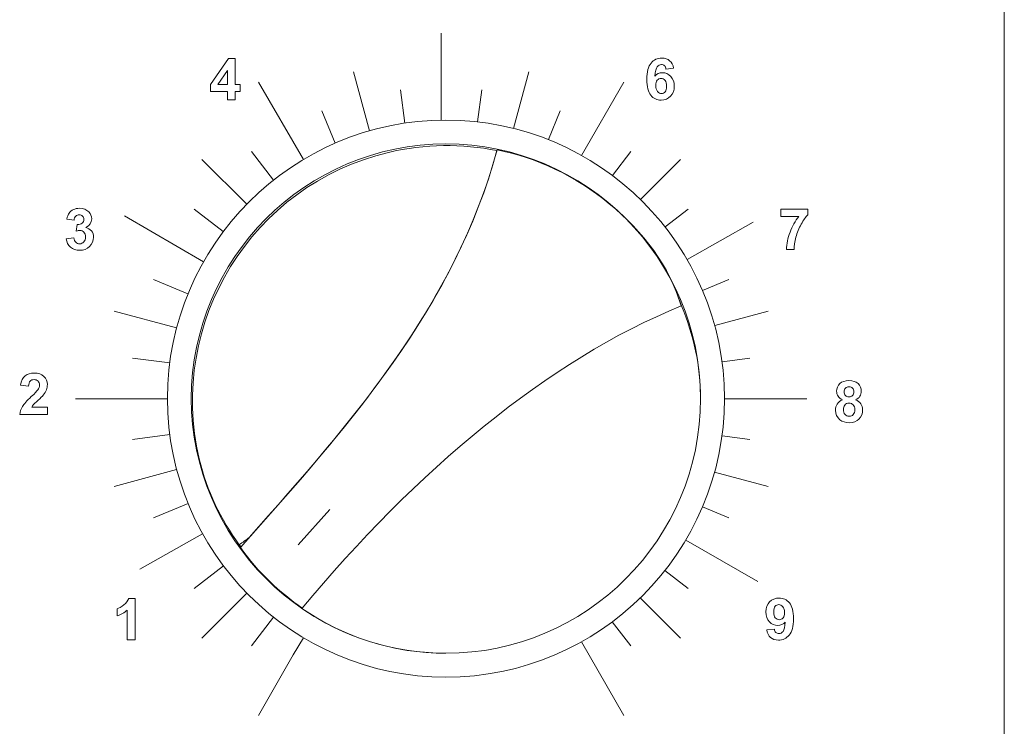
# Model space of a CAD drawing. Units: inches. Extents: x 1811 to 3278, y 83 to 2017.
# Drawn here: x 2541 to 2587, y 1526 to 1559 of the extents above; entities that cross this region are included whole.
import ezdxf

# ---------------------------------------------------------------- set-up
doc = ezdxf.new("R2010")
doc.units = ezdxf.units.IN
doc.header["$MEASUREMENT"] = 0
doc.layers.add('bzc', color=7, linetype='Continuous')

# ---------------------------------------------------------------- blocks, each defined once
blk = doc.blocks.new('dgd')
at = {"layer": 'bzc', "color": 255, "lineweight": 5}
for p, q in [((274475.972, -62904.144), (274475.972, -62900.086)), ((274465.208, -62902.487), (274466.042, -62901.266)), ((274466.042, -62901.266), (274466.351, -62901.266)), ((274466.351, -62901.266), (274466.351, -62902.485)), ((274465.995, -62901.829), (274465.553, -62902.485)), ((274465.995, -62902.485), (274465.995, -62901.829)), ((274472.622, -62904.643), (274471.884, -62901.888)), ((274479.354, -62904.531), (274480.062, -62901.888)), ((274465.208, -62902.809), (274465.208, -62902.487)), ((274465.553, -62902.485), (274465.995, -62902.485)), ((274466.351, -62902.485), (274466.589, -62902.485)), ((274466.589, -62902.485), (274466.589, -62902.809)), ((274469.545, -62905.98), (274467.441, -62902.373)), ((274482.526, -62905.792), (274484.504, -62902.372)), ((274465.995, -62902.809), (274465.208, -62902.809)), ((274465.995, -62903.195), (274465.995, -62902.809)), ((274466.589, -62902.809), (274466.351, -62902.809)), ((274466.351, -62902.809), (274466.351, -62903.195)), ((274474.279, -62904.284), (274474.076, -62902.738)), ((274477.674, -62904.226), (274477.87, -62902.738)), ((274466.351, -62903.195), (274465.995, -62903.195)), ((274465.995, -62903.195), (274465.995, -62903.195)), ((274471.031, -62905.216), (274470.411, -62903.72)), ((274480.982, -62905.056), (274481.535, -62903.72)), ((274468.146, -62906.947), (274467.125, -62905.617)), ((274483.967, -62906.73), (274484.821, -62905.617)), ((274466.898, -62908.073), (274464.802, -62905.977)), ((274485.273, -62907.849), (274487.144, -62905.977)), ((274464.877, -62910.761), (274461.195, -62908.618)), ((274465.805, -62909.346), (274464.442, -62908.3)), ((274486.423, -62909.13), (274487.504, -62908.3)), ((274487.455, -62910.652), (274490.541, -62908.906)), ((274464.154, -62912.253), (274462.545, -62911.586)), ((274488.175, -62912.094), (274489.401, -62911.586)), ((274463.624, -62913.84), (274460.713, -62913.06)), ((274488.741, -62913.727), (274491.233, -62913.06)), ((274463.303, -62915.48), (274461.563, -62915.251)), ((274489.084, -62915.422), (274490.383, -62915.251)), ((274458.911, -62917.149), (274463.197, -62917.149)), ((274489.197, -62917.149), (274493.035, -62917.149)), ((274461.563, -62919.046), (274463.305, -62918.816)), ((274490.383, -62919.046), (274489.082, -62918.874)), ((274460.713, -62921.238), (274463.627, -62920.457)), ((274491.233, -62921.238), (274488.738, -62920.569)), ((274462.545, -62922.711), (274464.159, -62922.042)), ((274470.777, -62922.317), (274469.304, -62923.973)), ((274489.402, -62922.71), (274488.17, -62922.2)), ((274461.911, -62925.104), (274464.836, -62923.449)), ((274490.748, -62925.68), (274487.39, -62923.742)), ((274464.442, -62925.997), (274465.812, -62924.946)), ((274487.504, -62925.997), (274486.417, -62925.162)), ((274464.802, -62928.32), (274466.904, -62926.217)), ((274487.144, -62928.32), (274485.266, -62926.441)), ((274467.125, -62928.68), (274468.152, -62927.341)), ((274484.821, -62928.68), (274483.961, -62927.558)), ((274469.069, -62929.106), (274469.542, -62928.301)), ((274484.503, -62931.925), (274482.527, -62928.49)), ((274467.441, -62931.925), (274469.069, -62929.106))]:
    blk.add_line(p, q, dxfattribs=at)
for points in [[(274502.259, -62882.227), (274502.259, -62882.227), (274502.259, -62937.207), (274502.259, -62937.207)], [(274486.056, -62901.658), (274486.002, -62901.728), (274485.969, -62901.873), (274485.954, -62902.094)], [(274486.464, -62901.768), (274486.456, -62901.695), (274486.433, -62901.64), (274486.396, -62901.605)], [(274486.638, -62901.373), (274486.734, -62901.454), (274486.794, -62901.573), (274486.821, -62901.729)], [(274486.821, -62901.729), (274486.821, -62901.729), (274486.464, -62901.768), (274486.464, -62901.768)], [(274486.059, -62902.286), (274486.01, -62902.341), (274485.986, -62902.423), (274485.986, -62902.532)], [(274485.986, -62902.532), (274485.986, -62902.651), (274486.013, -62902.744), (274486.068, -62902.809)], [(274473.511, -62905.653), (274475.228, -62905.247), (274476.95, -62905.239), (274478.578, -62905.568)], [(274464.683, -62919.958), (274463.175, -62913.588), (274467.14, -62907.162), (274473.511, -62905.653)], [(274466.605, -62924.084), (274471.614, -62918.462), (274476.593, -62912.884), (274478.586, -62905.539)], [(274478.578, -62905.568), (274476.634, -62912.701), (274471.874, -62918.168), (274467.009, -62923.629)], [(274478.586, -62905.539), (274482.143, -62906.17), (274486.126, -62909.168), (274487.18, -62912.819)], [(274458.499, -62908.763), (274458.522, -62908.646), (274458.558, -62908.553), (274458.605, -62908.484)], [(274458.605, -62908.484), (274458.653, -62908.415), (274458.72, -62908.36), (274458.805, -62908.32)], [(274491.835, -62908.636), (274491.835, -62908.636), (274491.835, -62908.294), (274491.835, -62908.294)], [(274491.835, -62908.294), (274491.835, -62908.294), (274493.094, -62908.294), (274493.094, -62908.294)], [(274493.094, -62908.561), (274492.991, -62908.664), (274492.885, -62908.81), (274492.777, -62909.002)], [(274493.094, -62908.294), (274493.094, -62908.294), (274493.094, -62908.561), (274493.094, -62908.561)], [(274458.838, -62908.82), (274458.838, -62908.82), (274458.499, -62908.763), (274458.499, -62908.763)], [(274458.919, -62908.629), (274458.875, -62908.672), (274458.848, -62908.736), (274458.838, -62908.82)], [(274458.944, -62909.323), (274458.944, -62909.323), (274458.985, -62909.024), (274458.985, -62909.024)], [(274458.985, -62909.024), (274459.085, -62909.026), (274459.16, -62909.004), (274459.213, -62908.959)], [(274492.673, -62908.636), (274492.673, -62908.636), (274491.835, -62908.636), (274491.835, -62908.636)], [(274492.258, -62909.376), (274492.361, -62909.1), (274492.499, -62908.854), (274492.673, -62908.636)], [(274492.777, -62909.002), (274492.67, -62909.193), (274492.588, -62909.396), (274492.531, -62909.611)], [(274459.385, -62909.157), (274459.495, -62909.181), (274459.582, -62909.233), (274459.648, -62909.315)], [(274492.093, -62910.189), (274492.099, -62909.923), (274492.154, -62909.652), (274492.258, -62909.376)], [(274458.471, -62909.68), (274458.471, -62909.68), (274458.827, -62909.637), (274458.827, -62909.637)], [(274458.67, -62910.072), (274458.556, -62909.972), (274458.49, -62909.841), (274458.471, -62909.68)], [(274458.827, -62909.637), (274458.839, -62909.727), (274458.869, -62909.797), (274458.919, -62909.845)], [(274492.531, -62909.611), (274492.475, -62909.827), (274492.447, -62910.019), (274492.448, -62910.189)], [(274492.448, -62910.189), (274492.448, -62910.189), (274492.093, -62910.189), (274492.093, -62910.189)], [(274487.046, -62912.429), (274487.028, -62912.384), (274487.056, -62912.469), (274487.196, -62912.814)], [(274487.18, -62912.819), (274487.131, -62912.648), (274487.065, -62912.474), (274487.046, -62912.429)], [(274487.18, -62912.819), (274480.977, -62915.318), (274474.731, -62920.591), (274469.486, -62926.923)], [(274469.486, -62926.923), (274474.731, -62920.591), (274480.977, -62915.318), (274487.18, -62912.819)], [(274456.344, -62916.519), (274456.366, -62916.316), (274456.435, -62916.171), (274456.55, -62916.082)], [(274456.79, -62916.325), (274456.744, -62916.371), (274456.718, -62916.448), (274456.711, -62916.555)], [(274456.711, -62916.555), (274456.711, -62916.555), (274456.344, -62916.519), (274456.344, -62916.519)], [(274456.841, -62917.051), (274457.007, -62916.896), (274457.109, -62916.791), (274457.146, -62916.736)], [(274457.545, -62916.732), (274457.514, -62916.81), (274457.465, -62916.892), (274457.398, -62916.977)], [(274494.842, -62916.657), (274494.801, -62916.699), (274494.78, -62916.754), (274494.78, -62916.824)], [(274494.78, -62916.824), (274494.78, -62916.897), (274494.8, -62916.954), (274494.842, -62916.995)], [(274456.427, -62917.511), (274456.497, -62917.395), (274456.635, -62917.242), (274456.841, -62917.051)], [(274457.157, -62917.222), (274457.04, -62917.329), (274456.967, -62917.4), (274456.936, -62917.435)], [(274457.398, -62916.977), (274457.353, -62917.034), (274457.273, -62917.116), (274457.157, -62917.222)], [(274494.46, -62917.395), (274494.511, -62917.309), (274494.593, -62917.241), (274494.704, -62917.195)], [(274494.704, -62917.195), (274494.608, -62917.154), (274494.539, -62917.099), (274494.496, -62917.029)], [(274495.515, -62917.035), (274495.468, -62917.105), (274495.403, -62917.158), (274495.32, -62917.195)], [(274495.32, -62917.195), (274495.426, -62917.237), (274495.507, -62917.3), (274495.562, -62917.382)], [(274456.301, -62917.879), (274456.315, -62917.75), (274456.357, -62917.627), (274456.427, -62917.511)], [(274456.936, -62917.435), (274456.905, -62917.47), (274456.879, -62917.504), (274456.86, -62917.537)], [(274456.86, -62917.537), (274456.86, -62917.537), (274457.592, -62917.537), (274457.592, -62917.537)], [(274457.592, -62917.537), (274457.592, -62917.537), (274457.592, -62917.879), (274457.592, -62917.879)], [(274494.812, -62917.444), (274494.768, -62917.507), (274494.746, -62917.574), (274494.746, -62917.646)], [(274494.746, -62917.646), (274494.746, -62917.748), (274494.771, -62917.827), (274494.823, -62917.884)], [(274457.592, -62917.879), (274457.592, -62917.879), (274456.301, -62917.879), (274456.301, -62917.879)], [(274466.544, -62923.965), (274465.691, -62922.76), (274465.043, -62921.477), (274464.683, -62919.958)], [(274467.009, -62923.629), (274466.859, -62923.74), (274466.709, -62923.85), (274466.557, -62923.957)], [(274466.617, -62924.069), (274466.595, -62924.038), (274466.571, -62924.003), (274466.544, -62923.965)], [(274466.557, -62923.957), (274466.578, -62923.993), (274466.6, -62924.03), (274466.621, -62924.065)], [(274469.486, -62926.923), (274468.447, -62926.175), (274467.447, -62925.288), (274466.605, -62924.084)], [(274466.621, -62924.065), (274466.62, -62924.066), (274466.619, -62924.068), (274466.617, -62924.069)], [(274461.16, -62926.773), (274461.272, -62926.685), (274461.35, -62926.583), (274461.392, -62926.466)], [(274461.392, -62926.466), (274461.392, -62926.466), (274461.69, -62926.466), (274461.69, -62926.466)], [(274461.69, -62926.466), (274461.69, -62926.466), (274461.69, -62928.395), (274461.69, -62928.395)], [(274460.847, -62926.952), (274460.942, -62926.921), (274461.047, -62926.861), (274461.16, -62926.773)], [(274460.847, -62927.286), (274460.847, -62927.286), (274460.847, -62926.952), (274460.847, -62926.952)], [(274469.477, -62926.935), (274469.45, -62926.917), (274469.428, -62926.894), (274469.41, -62926.868)], [(274469.41, -62926.868), (274469.436, -62926.886), (274469.461, -62926.905), (274469.486, -62926.923)], [(274492.002, -62927.129), (274492.002, -62927.01), (274491.975, -62926.918), (274491.921, -62926.853)], [(274461.322, -62927.007), (274461.188, -62927.133), (274461.029, -62927.226), (274460.847, -62927.286)], [(274461.322, -62928.395), (274461.322, -62928.395), (274461.322, -62927.007), (274461.322, -62927.007)], [(274491.93, -62927.375), (274491.978, -62927.32), (274492.002, -62927.237), (274492.002, -62927.129)], [(274491.169, -62927.934), (274491.169, -62927.934), (274491.525, -62927.894), (274491.525, -62927.894)], [(274491.525, -62927.894), (274491.534, -62927.967), (274491.557, -62928.02), (274491.594, -62928.055)], [(274491.933, -62928.003), (274491.986, -62927.933), (274492.02, -62927.788), (274492.035, -62927.568)], [(274491.347, -62928.292), (274491.255, -62928.212), (274491.195, -62928.092), (274491.169, -62927.934)], [(274461.69, -62928.395), (274461.69, -62928.395), (274461.322, -62928.395), (274461.322, -62928.395)]]:
    blk.add_open_spline(points, degree=3, dxfattribs=at)
for points, knots in [([(274485.768, -62901.483), (274485.898, -62901.328), (274486.067, -62901.25), (274486.275, -62901.25), (274486.421, -62901.25), (274486.542, -62901.291), (274486.638, -62901.373)], [13, 13, 13, 13, 14, 14, 14, 15, 15, 15, 15]), ([(274485.761, -62902.986), (274485.636, -62902.835), (274485.573, -62902.588), (274485.573, -62902.245), (274485.573, -62901.893), (274485.638, -62901.639), (274485.768, -62901.483)], [11, 11, 11, 11, 12, 12, 12, 13, 13, 13, 13]), ([(274486.396, -62901.605), (274486.36, -62901.57), (274486.312, -62901.553), (274486.253, -62901.553), (274486.176, -62901.553), (274486.11, -62901.588), (274486.056, -62901.658)], [2, 2, 2, 2, 3, 3, 3, 4, 4, 4, 4]), ([(274485.954, -62902.094), (274486.046, -62901.986), (274486.16, -62901.932), (274486.296, -62901.932), (274486.45, -62901.932), (274486.582, -62901.99), (274486.691, -62902.107)], [5, 5, 5, 5, 6, 6, 6, 7, 7, 7, 7]), ([(274486.691, -62902.107), (274486.801, -62902.224), (274486.856, -62902.375), (274486.856, -62902.561), (274486.856, -62902.757), (274486.798, -62902.915), (274486.683, -62903.034)], [7, 7, 7, 7, 8, 8, 8, 9, 9, 9, 9]), ([(274486.422, -62902.29), (274486.373, -62902.232), (274486.312, -62902.203), (274486.239, -62902.203), (274486.168, -62902.203), (274486.108, -62902.23), (274486.059, -62902.286)], [5, 5, 5, 5, 6, 6, 6, 7, 7, 7, 7]), ([(274486.427, -62902.827), (274486.473, -62902.774), (274486.496, -62902.686), (274486.496, -62902.564), (274486.496, -62902.44), (274486.471, -62902.348), (274486.422, -62902.29)], [3, 3, 3, 3, 4, 4, 4, 5, 5, 5, 5]), ([(274486.683, -62903.034), (274486.568, -62903.152), (274486.419, -62903.212), (274486.239, -62903.212), (274486.045, -62903.212), (274485.885, -62903.136), (274485.761, -62902.986)], [9, 9, 9, 9, 10, 10, 10, 11, 11, 11, 11]), ([(274486.068, -62902.809), (274486.124, -62902.874), (274486.187, -62902.907), (274486.257, -62902.907), (274486.325, -62902.907), (274486.382, -62902.88), (274486.427, -62902.827)], [1, 1, 1, 1, 2, 2, 2, 3, 3, 3, 3]), ([(274476.198, -62904.142), (274469.037, -62904.142), (274463.197, -62909.982), (274463.197, -62917.142), (274463.197, -62924.302), (274469.037, -62930.142), (274476.198, -62930.142), (274483.357, -62930.142), (274489.197, -62924.302), (274489.197, -62917.142), (274489.197, -62909.982), (274483.357, -62904.142), (274476.198, -62904.142), (274476.198, -62904.142), (274476.198, -62904.142), (274476.198, -62904.142)], [0, 0, 0, 0, 1, 1, 1, 2, 2, 2, 3, 3, 3, 4, 4, 4, 5, 5, 5, 5]), ([(274476.198, -62905.256), (274482.744, -62905.256), (274488.083, -62910.595), (274488.083, -62917.142), (274488.083, -62923.688), (274482.744, -62929.028), (274476.198, -62929.028), (274469.651, -62929.028), (274464.312, -62923.688), (274464.312, -62917.142), (274464.312, -62910.595), (274469.651, -62905.256), (274476.198, -62905.256)], [0, 0, 0, 0, 1, 1, 1, 2, 2, 2, 3, 3, 3, 4, 4, 4, 4]), ([(274458.805, -62908.32), (274458.89, -62908.28), (274458.985, -62908.261), (274459.091, -62908.261), (274459.272, -62908.261), (274459.417, -62908.318), (274459.526, -62908.433)], [18, 18, 18, 18, 19, 19, 19, 20, 20, 20, 20]), ([(274459.234, -62908.621), (274459.196, -62908.582), (274459.144, -62908.563), (274459.081, -62908.563), (274459.018, -62908.563), (274458.964, -62908.585), (274458.919, -62908.629)], [12, 12, 12, 12, 13, 13, 13, 14, 14, 14, 14]), ([(274459.526, -62908.433), (274459.616, -62908.528), (274459.661, -62908.634), (274459.661, -62908.753), (274459.661, -62908.922), (274459.569, -62909.057), (274459.385, -62909.157)], [20, 20, 20, 20, 21, 21, 21, 22, 22, 22, 22]), ([(274459.213, -62908.959), (274459.265, -62908.913), (274459.292, -62908.852), (274459.292, -62908.776), (274459.292, -62908.711), (274459.272, -62908.659), (274459.234, -62908.621)], [10, 10, 10, 10, 11, 11, 11, 12, 12, 12, 12]), ([(274459.295, -62909.377), (274459.246, -62909.323), (274459.185, -62909.296), (274459.113, -62909.296), (274459.066, -62909.296), (274459.01, -62909.305), (274458.944, -62909.323)], [6, 6, 6, 6, 7, 7, 7, 8, 8, 8, 8]), ([(274459.292, -62909.83), (274459.344, -62909.773), (274459.37, -62909.695), (274459.37, -62909.597), (274459.37, -62909.505), (274459.345, -62909.431), (274459.295, -62909.377)], [4, 4, 4, 4, 5, 5, 5, 6, 6, 6, 6]), ([(274459.648, -62909.315), (274459.714, -62909.397), (274459.748, -62909.497), (274459.748, -62909.613), (274459.748, -62909.782), (274459.686, -62909.925), (274459.563, -62910.044)], [23, 23, 23, 23, 24, 24, 24, 25, 25, 25, 25]), ([(274458.919, -62909.845), (274458.969, -62909.893), (274459.03, -62909.917), (274459.1, -62909.917), (274459.176, -62909.917), (274459.24, -62909.888), (274459.292, -62909.83)], [2, 2, 2, 2, 3, 3, 3, 4, 4, 4, 4]), ([(274459.563, -62910.044), (274459.44, -62910.163), (274459.286, -62910.222), (274459.103, -62910.222), (274458.929, -62910.222), (274458.785, -62910.172), (274458.67, -62910.072)], [25, 25, 25, 25, 26, 26, 26, 27, 27, 27, 27]), ([(274487.196, -62912.814), (274487.748, -62914.182), (274488.083, -62915.58), (274488.083, -62917.142), (274488.083, -62923.688), (274482.744, -62929.028), (274476.198, -62929.028), (274473.706, -62929.028), (274471.391, -62928.254), (274469.477, -62926.935)], [0, 0, 0, 0, 1, 1, 1, 2, 2, 2, 3, 3, 3, 3]), ([(274456.55, -62916.082), (274456.665, -62915.994), (274456.81, -62915.95), (274456.982, -62915.95), (274457.172, -62915.95), (274457.321, -62916.001), (274457.429, -62916.103)], [12, 12, 12, 12, 13, 13, 13, 14, 14, 14, 14]), ([(274457.156, -62916.322), (274457.112, -62916.277), (274457.051, -62916.255), (274456.973, -62916.255), (274456.896, -62916.255), (274456.835, -62916.278), (274456.79, -62916.325)], [7, 7, 7, 7, 8, 8, 8, 9, 9, 9, 9]), ([(274457.146, -62916.736), (274457.197, -62916.66), (274457.222, -62916.585), (274457.222, -62916.511), (274457.222, -62916.429), (274457.2, -62916.366), (274457.156, -62916.322)], [5, 5, 5, 5, 6, 6, 6, 7, 7, 7, 7]), ([(274457.429, -62916.103), (274457.537, -62916.206), (274457.592, -62916.333), (274457.592, -62916.485), (274457.592, -62916.571), (274457.576, -62916.653), (274457.545, -62916.732)], [14, 14, 14, 14, 15, 15, 15, 16, 16, 16, 16]), ([(274494.581, -62916.442), (274494.681, -62916.349), (274494.823, -62916.302), (274495.008, -62916.302), (274495.19, -62916.302), (274495.332, -62916.349), (274495.433, -62916.442)], [3, 3, 3, 3, 4, 4, 4, 5, 5, 5, 5]), ([(274494.496, -62917.029), (274494.452, -62916.958), (274494.431, -62916.881), (274494.431, -62916.797), (274494.431, -62916.654), (274494.481, -62916.536), (274494.581, -62916.442)], [1, 1, 1, 1, 2, 2, 2, 3, 3, 3, 3]), ([(274495.176, -62916.656), (274495.134, -62916.615), (274495.08, -62916.594), (274495.011, -62916.594), (274494.941, -62916.594), (274494.884, -62916.615), (274494.842, -62916.657)], [5, 5, 5, 5, 6, 6, 6, 7, 7, 7, 7]), ([(274495.176, -62916.995), (274495.217, -62916.953), (274495.238, -62916.896), (274495.238, -62916.822), (274495.238, -62916.753), (274495.218, -62916.698), (274495.176, -62916.656)], [3, 3, 3, 3, 4, 4, 4, 5, 5, 5, 5]), ([(274495.433, -62916.442), (274495.534, -62916.536), (274495.584, -62916.654), (274495.584, -62916.797), (274495.584, -62916.886), (274495.561, -62916.966), (274495.515, -62917.035)], [5, 5, 5, 5, 6, 6, 6, 7, 7, 7, 7]), ([(274494.842, -62916.995), (274494.883, -62917.036), (274494.939, -62917.057), (274495.008, -62917.057), (274495.077, -62917.057), (274495.133, -62917.036), (274495.176, -62916.995)], [1, 1, 1, 1, 2, 2, 2, 3, 3, 3, 3]), ([(274494.588, -62918.127), (274494.451, -62918.019), (274494.382, -62917.87), (274494.382, -62917.682), (274494.382, -62917.578), (274494.408, -62917.483), (274494.46, -62917.395)], [13, 13, 13, 13, 14, 14, 14, 15, 15, 15, 15]), ([(274495.205, -62917.433), (274495.155, -62917.379), (274495.09, -62917.352), (274495.013, -62917.352), (274494.923, -62917.352), (274494.855, -62917.383), (274494.812, -62917.444)], [5, 5, 5, 5, 6, 6, 6, 7, 7, 7, 7]), ([(274495.207, -62917.887), (274495.256, -62917.832), (274495.281, -62917.754), (274495.281, -62917.65), (274495.281, -62917.56), (274495.256, -62917.488), (274495.205, -62917.433)], [3, 3, 3, 3, 4, 4, 4, 5, 5, 5, 5]), ([(274495.562, -62917.382), (274495.618, -62917.464), (274495.645, -62917.558), (274495.645, -62917.666), (274495.645, -62917.843), (274495.589, -62917.987), (274495.476, -62918.099)], [9, 9, 9, 9, 10, 10, 10, 11, 11, 11, 11]), ([(274495.476, -62918.099), (274495.363, -62918.209), (274495.212, -62918.265), (274495.025, -62918.265), (274494.85, -62918.265), (274494.704, -62918.219), (274494.588, -62918.127)], [11, 11, 11, 11, 12, 12, 12, 13, 13, 13, 13]), ([(274494.823, -62917.884), (274494.875, -62917.941), (274494.94, -62917.969), (274495.018, -62917.969), (274495.094, -62917.969), (274495.157, -62917.942), (274495.207, -62917.887)], [1, 1, 1, 1, 2, 2, 2, 3, 3, 3, 3]), ([(274491.306, -62926.628), (274491.421, -62926.509), (274491.569, -62926.449), (274491.748, -62926.449), (274491.943, -62926.449), (274492.102, -62926.524), (274492.228, -62926.675)], [9, 9, 9, 9, 10, 10, 10, 11, 11, 11, 11]), ([(274491.297, -62927.554), (274491.187, -62927.438), (274491.132, -62927.286), (274491.132, -62927.099), (274491.132, -62926.904), (274491.19, -62926.747), (274491.306, -62926.628)], [7, 7, 7, 7, 8, 8, 8, 9, 9, 9, 9]), ([(274491.561, -62926.835), (274491.516, -62926.888), (274491.494, -62926.976), (274491.494, -62927.099), (274491.494, -62927.223), (274491.519, -62927.314), (274491.567, -62927.372)], [3, 3, 3, 3, 4, 4, 4, 5, 5, 5, 5]), ([(274491.921, -62926.853), (274491.866, -62926.787), (274491.802, -62926.754), (274491.731, -62926.754), (274491.663, -62926.754), (274491.606, -62926.781), (274491.561, -62926.835)], [1, 1, 1, 1, 2, 2, 2, 3, 3, 3, 3]), ([(274492.228, -62926.675), (274492.353, -62926.826), (274492.415, -62927.074), (274492.415, -62927.418), (274492.415, -62927.77), (274492.35, -62928.023), (274492.22, -62928.179)], [11, 11, 11, 11, 12, 12, 12, 13, 13, 13, 13]), ([(274491.567, -62927.372), (274491.616, -62927.43), (274491.677, -62927.459), (274491.75, -62927.459), (274491.821, -62927.459), (274491.881, -62927.431), (274491.93, -62927.375)], [5, 5, 5, 5, 6, 6, 6, 7, 7, 7, 7]), ([(274492.035, -62927.568), (274491.943, -62927.676), (274491.827, -62927.729), (274491.688, -62927.729), (274491.537, -62927.729), (274491.406, -62927.671), (274491.297, -62927.554)], [5, 5, 5, 5, 6, 6, 6, 7, 7, 7, 7]), ([(274492.22, -62928.179), (274492.089, -62928.334), (274491.92, -62928.412), (274491.711, -62928.412), (274491.561, -62928.412), (274491.44, -62928.372), (274491.347, -62928.292)], [13, 13, 13, 13, 14, 14, 14, 15, 15, 15, 15]), ([(274491.594, -62928.055), (274491.63, -62928.09), (274491.679, -62928.108), (274491.739, -62928.108), (274491.815, -62928.108), (274491.879, -62928.073), (274491.933, -62928.003)], [2, 2, 2, 2, 3, 3, 3, 4, 4, 4, 4])]:
    blk.add_open_spline(points, degree=3, knots=knots, dxfattribs=at)
at = {"layer": 'bzc', "color": 255, "lineweight": 0}
blk.add_open_spline([(274476.198, -62904.142), (274483.357, -62904.142), (274489.197, -62909.982), (274489.197, -62917.142), (274489.197, -62924.302), (274483.357, -62930.142), (274476.198, -62930.142), (274469.037, -62930.142), (274463.197, -62924.302), (274463.197, -62917.142), (274463.197, -62909.982), (274469.037, -62904.142), (274476.198, -62904.142)], degree=3, knots=[0, 0, 0, 0, 1, 1, 1, 2, 2, 2, 3, 3, 3, 4, 4, 4, 4], dxfattribs=at)

msp = doc.modelspace()

# ---------------------------------------------------------------- block references
msp.add_blockref('dgd', (-271915.598, 64457.984))

doc.saveas('drawing.dxf')
